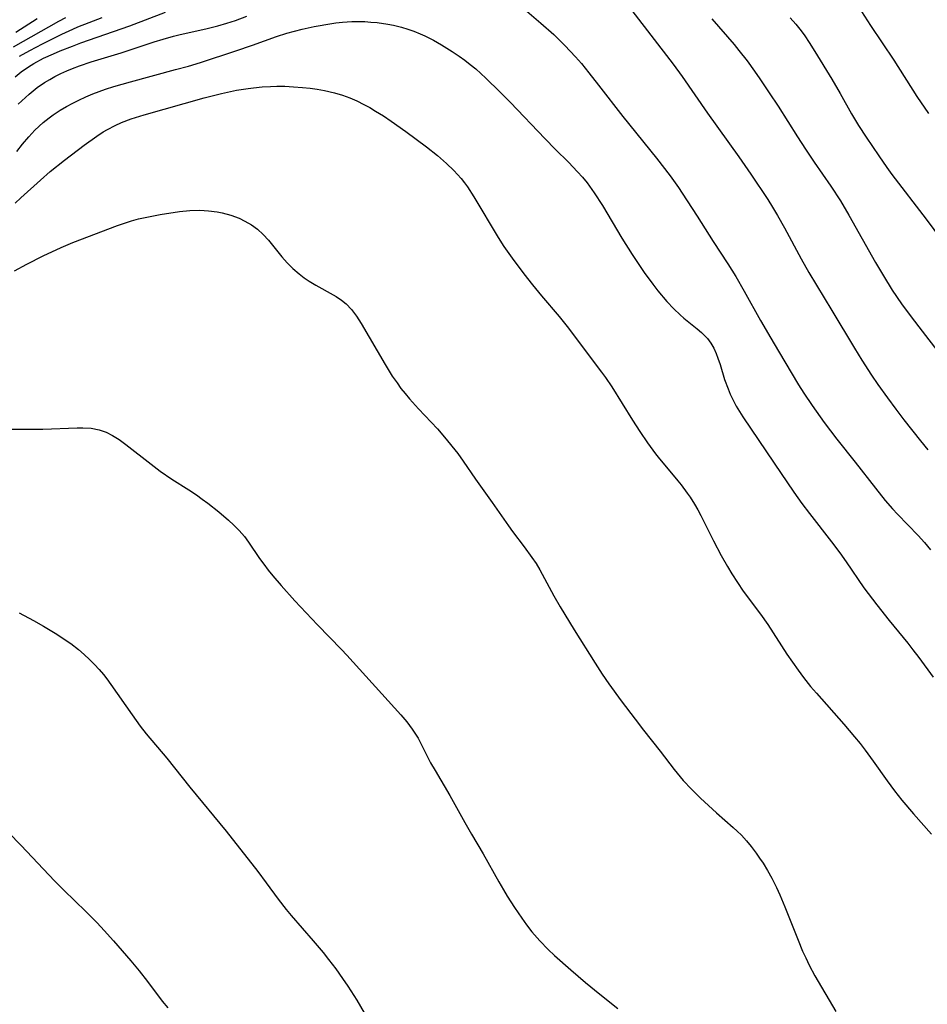
# Model space of a CAD drawing. Units: inches. Extents: x 2042614 to 2048014, y 263862 to 269248.
# Drawn here: x 2042974 to 2043067, y 265277 to 265378 of the extents above; entities that cross this region are included whole.
import ezdxf

# ---------------------------------------------------------------- set-up
doc = ezdxf.new("R2010")
doc.units = ezdxf.units.IN
doc.header["$MEASUREMENT"] = 0
doc.layers.add('c_04_T12S_R18E', color=220, linetype='Continuous')

msp = doc.modelspace()

# ---------------------------------------------------------------- linework, layer by layer
at = {"layer": 'c_04_T12S_R18E'}
for points, elevation in [([(2042973.71, 265364.15), (2042974.32, 265364.9), (2042974.95, 265365.63), (2042975.59, 265366.32), (2042976.44, 265367.11), (2042977.04, 265367.6), (2042977.44, 265367.89), (2042978.18, 265368.38), (2042978.81, 265368.75), (2042979.46, 265369.11), (2042980.08, 265369.42), (2042980.8, 265369.75), (2042981.54, 265370.06), (2042982.83, 265370.53), (2042983.67, 265370.8), (2042985.38, 265371.3), (2042990.02, 265372.54), (2042991.35, 265372.91), (2042992.56, 265373.28), (2042996.19, 265374.46), (2042997.91, 265375.06), (2043000.38, 265375.95), (2043001.43, 265376.28), (2043003.02, 265376.69), (2043004.23, 265376.95), (2043004.84, 265377.07), (2043005.45, 265377.18), (2043006.47, 265377.33), (2043007.15, 265377.4), (2043008.09, 265377.46), (2043008.76, 265377.47), (2043009.43, 265377.46), (2043010.07, 265377.42), (2043010.71, 265377.36), (2043011.79, 265377.2), (2043012.38, 265377.09), (2043013.21, 265376.88), (2043013.85, 265376.69), (2043014.48, 265376.47), (2043015.11, 265376.22), (2043015.61, 265376), (2043016.47, 265375.57), (2043017.31, 265375.09), (2043018.41, 265374.4), (2043019.12, 265373.92), (2043019.69, 265373.51), (2043020.24, 265373.08), (2043020.82, 265372.61), (2043021.85, 265371.67), (2043023.31, 265370.26), (2043024.39, 265369.17), (2043027.91, 265365.46), (2043029.01, 265364.35), (2043030.33, 265363.05), (2043031.28, 265362.06), (2043031.77, 265361.5), (2043032.24, 265360.93), (2043032.97, 265359.91), (2043033.83, 265358.6), (2043035.8, 265355.25), (2043036.86, 265353.56), (2043038.12, 265351.71), (2043039, 265350.52), (2043039.52, 265349.84), (2043040.43, 265348.75), (2043041.15, 265347.98), (2043041.79, 265347.37), (2043042.18, 265347.03), (2043043.53, 265345.95), (2043043.99, 265345.57), (2043044.41, 265345.15), (2043044.59, 265344.94), (2043044.94, 265344.46), (2043045.24, 265343.94), (2043045.49, 265343.39), (2043045.68, 265342.94), (2043045.9, 265342.28), (2043046.36, 265340.75), (2043046.71, 265339.77), (2043046.93, 265339.24), (2043047.19, 265338.7), (2043047.56, 265338.01), (2043048.23, 265336.92), (2043051.43, 265332.14), (2043053.45, 265329.19), (2043054.29, 265328.01), (2043055.06, 265326.99), (2043057.32, 265324.09), (2043058.17, 265322.96), (2043058.83, 265322.04), (2043060.66, 265319.36), (2043061.97, 265317.61), (2043063.25, 265315.99), (2043065.15, 265313.68), (2043065.69, 265313), (2043066.28, 265312.22), (2043067.77, 265310.19)], 938), ([(2042973.55, 265358.85), (2042974.12, 265359.39), (2042976.14, 265361.2), (2042977.16, 265362.07), (2042978.63, 265363.26), (2042980.62, 265364.77), (2042981.93, 265365.71), (2042982.58, 265366.14), (2042983.03, 265366.41), (2042983.82, 265366.81), (2042984.47, 265367.1), (2042985.47, 265367.48), (2042986.79, 265367.89), (2042992.94, 265369.64), (2042994.72, 265370.1), (2042996.26, 265370.42), (2042997.45, 265370.6), (2042998.03, 265370.68), (2042998.9, 265370.76), (2042999.76, 265370.81), (2043000.42, 265370.83), (2043001.22, 265370.83), (2043002.13, 265370.78), (2043003.04, 265370.71), (2043003.83, 265370.63), (2043004.56, 265370.53), (2043005.29, 265370.41), (2043006.33, 265370.17), (2043007.15, 265369.92), (2043007.89, 265369.64), (2043008.63, 265369.32), (2043009.34, 265368.96), (2043009.94, 265368.64), (2043010.52, 265368.29), (2043011.34, 265367.78), (2043012.14, 265367.25), (2043013.65, 265366.19), (2043015.77, 265364.61), (2043016.91, 265363.71), (2043017.82, 265362.91), (2043018.57, 265362.17), (2043019.31, 265361.35), (2043019.66, 265360.91), (2043019.97, 265360.5), (2043020.64, 265359.49), (2043023.12, 265355.31), (2043023.7, 265354.4), (2043024.55, 265353.19), (2043025.77, 265351.58), (2043026.65, 265350.44), (2043027.57, 265349.32), (2043029.37, 265347.2), (2043030.21, 265346.16), (2043033.74, 265341.49), (2043034.13, 265340.94), (2043034.77, 265340), (2043036.92, 265336.55), (2043037.67, 265335.41), (2043038.46, 265334.25), (2043039.28, 265333.12), (2043039.68, 265332.59), (2043040.21, 265331.96), (2043041.57, 265330.34), (2043041.91, 265329.92), (2043042.53, 265329.08), (2043042.82, 265328.66), (2043043.27, 265327.95), (2043043.61, 265327.37), (2043043.93, 265326.77), (2043045.22, 265324.19), (2043046, 265322.69), (2043046.65, 265321.53), (2043047.09, 265320.8), (2043047.68, 265319.89), (2043048.28, 265319.01), (2043050.03, 265316.65), (2043050.78, 265315.61), (2043052.76, 265312.56), (2043053.9, 265310.91), (2043054.45, 265310.16), (2043055.19, 265309.23), (2043055.79, 265308.53), (2043058.59, 265305.35), (2043059.7, 265304.05), (2043060.26, 265303.37), (2043060.77, 265302.71), (2043061.61, 265301.57), (2043063.04, 265299.55), (2043063.81, 265298.51), (2043064.55, 265297.57), (2043065.74, 265296.16), (2043067.58, 265294.07)], 940)]:
    msp.add_lwpolyline(points, dxfattribs=dict(at, elevation=elevation))
for points in [[(2043058.57, 265381.4, 928), (2043061.34, 265377.06, 928), (2043063.72, 265373.51, 928), (2043066.08, 265369.79, 928), (2043067.29, 265368.04, 928)], [(2042973.39, 265374.89, 930), (2042978.04, 265377.5, 930), (2042978.74, 265377.89, 930)], [(2042973.55, 265371.81, 934), (2042974.18, 265372.32, 934), (2042974.91, 265372.83, 934), (2042975.46, 265373.16, 934), (2042976.48, 265373.71, 934), (2042977.48, 265374.17, 934), (2042978.17, 265374.46, 934), (2042979.43, 265374.96, 934), (2042980.3, 265375.28, 934), (2042985.32, 265377.02, 934), (2042989, 265378.45, 934)], [(2042973.87, 265368.98, 936), (2042974.24, 265369.34, 936), (2042974.98, 265370.01, 936), (2042975.83, 265370.69, 936), (2042976.58, 265371.22, 936), (2042977.1, 265371.54, 936), (2042977.64, 265371.83, 936), (2042978.24, 265372.14, 936), (2042978.85, 265372.42, 936), (2042979.45, 265372.67, 936), (2042980.16, 265372.93, 936), (2042981.36, 265373.33, 936), (2042984.42, 265374.26, 936), (2042987.82, 265375.39, 936), (2042988.73, 265375.67, 936), (2042989.8, 265375.97, 936), (2042990.5, 265376.14, 936), (2042993.13, 265376.73, 936), (2042994.35, 265377.03, 936), (2042995.26, 265377.29, 936), (2042996.16, 265377.59, 936), (2042997.32, 265378.04, 936)], [(2042973.99, 265373.93, 932), (2042975.06, 265374.51, 932), (2042976.35, 265375.17, 932), (2042978.35, 265376.17, 932), (2042979.47, 265376.7, 932), (2042980, 265376.93, 932), (2042981.14, 265377.39, 932), (2042982.47, 265377.89, 932)], [(2043025.82, 265378.74, 936), (2043027.5, 265377.31, 936), (2043028.83, 265376.13, 936), (2043029.97, 265375.02, 936), (2043031.07, 265373.85, 936), (2043031.67, 265373.15, 936), (2043032.44, 265372.22, 936), (2043033.43, 265370.96, 936), (2043035.9, 265367.74, 936), (2043039.38, 265363.44, 936), (2043040.76, 265361.63, 936), (2043041.63, 265360.43, 936), (2043042.01, 265359.87, 936), (2043043.56, 265357.5, 936), (2043045.2, 265354.9, 936), (2043046.7, 265352.6, 936), (2043047.5, 265351.3, 936), (2043048.36, 265349.81, 936), (2043050.05, 265346.8, 936), (2043051.11, 265344.97, 936), (2043051.89, 265343.64, 936), (2043053.95, 265340.2, 936), (2043054.5, 265339.34, 936), (2043055.34, 265338.07, 936), (2043056.58, 265336.32, 936), (2043057.87, 265334.61, 936), (2043059.77, 265332.25, 936), (2043061.83, 265329.58, 936), (2043062.83, 265328.33, 936), (2043063.58, 265327.48, 936), (2043064.1, 265326.93, 936), (2043066.21, 265324.74, 936), (2043066.87, 265324, 936), (2043067.5, 265323.25, 936)], [(2043036.85, 265378.59, 934), (2043041.08, 265373.09, 934), (2043041.99, 265371.82, 934), (2043044.6, 265368.08, 934), (2043047.83, 265363.59, 934), (2043049.05, 265361.82, 934), (2043050.78, 265359.21, 934), (2043051.29, 265358.41, 934), (2043051.79, 265357.58, 934), (2043052.52, 265356.31, 934), (2043054.22, 265353.13, 934), (2043055.01, 265351.73, 934), (2043057.37, 265347.81, 934), (2043059.68, 265343.94, 934), (2043060.44, 265342.72, 934), (2043061.44, 265341.19, 934), (2043062.09, 265340.21, 934), (2043063.06, 265338.85, 934), (2043063.93, 265337.68, 934), (2043064.76, 265336.59, 934), (2043066.45, 265334.44, 934), (2043067.21, 265333.52, 934)], [(2043053.1, 265377.87, 930), (2043053.66, 265377.21, 930), (2043054.2, 265376.53, 930), (2043054.58, 265376.01, 930), (2043055.05, 265375.31, 930), (2043055.63, 265374.39, 930), (2043057.36, 265371.55, 930), (2043058.21, 265370.1, 930), (2043059.38, 265368, 930), (2043060.11, 265366.79, 930), (2043060.89, 265365.61, 930), (2043062.19, 265363.69, 930), (2043063.01, 265362.51, 930), (2043063.53, 265361.78, 930), (2043067.06, 265357.18, 930), (2043068.63, 265355.06, 930)], [(2042973.64, 265376.37, 928), (2042975.82, 265377.77, 928)], [(2043045.04, 265377.75, 932), (2043047.34, 265375.1, 932), (2043047.83, 265374.51, 932), (2043048.66, 265373.44, 932), (2043049.42, 265372.39, 932), (2043049.99, 265371.58, 932), (2043050.94, 265370.17, 932), (2043051.84, 265368.79, 932), (2043053.83, 265365.65, 932), (2043054.66, 265364.36, 932), (2043055.56, 265363.04, 932), (2043057.27, 265360.58, 932), (2043058.26, 265359.06, 932), (2043059.12, 265357.61, 932), (2043061.85, 265352.76, 932), (2043062.65, 265351.38, 932), (2043063.56, 265349.91, 932), (2043064.52, 265348.51, 932), (2043065.41, 265347.29, 932), (2043066.28, 265346.15, 932), (2043068.6, 265343.16, 932)], [(2042973.47, 265351.89, 942), (2042974.75, 265352.57, 942), (2042976.43, 265353.42, 942), (2042978.29, 265354.29, 942), (2042979.47, 265354.8, 942), (2042984.07, 265356.54, 942), (2042984.79, 265356.79, 942), (2042985.51, 265357.02, 942), (2042986.2, 265357.21, 942), (2042986.9, 265357.37, 942), (2042988.45, 265357.66, 942), (2042990.42, 265357.97, 942), (2042991.48, 265358.07, 942), (2042992.5, 265358.1, 942), (2042993.39, 265358.06, 942), (2042994.27, 265357.95, 942), (2042994.8, 265357.84, 942), (2042995.68, 265357.6, 942), (2042996.53, 265357.28, 942), (2042997.14, 265356.99, 942), (2042997.8, 265356.61, 942), (2042998.41, 265356.17, 942), (2042999, 265355.62, 942), (2042999.56, 265355.02, 942), (2043000.92, 265353.33, 942), (2043001.46, 265352.71, 942), (2043002.05, 265352.12, 942), (2043002.69, 265351.58, 942), (2043003.2, 265351.18, 942), (2043003.74, 265350.82, 942), (2043004.4, 265350.42, 942), (2043006.2, 265349.42, 942), (2043006.5, 265349.24, 942), (2043007.03, 265348.88, 942), (2043007.52, 265348.49, 942), (2043008.07, 265347.92, 942), (2043008.59, 265347.23, 942), (2043009.07, 265346.48, 942), (2043011.53, 265342.27, 942), (2043012.26, 265341.07, 942), (2043012.74, 265340.38, 942), (2043013.15, 265339.83, 942), (2043013.58, 265339.29, 942), (2043014.02, 265338.76, 942), (2043014.96, 265337.72, 942), (2043016.9, 265335.67, 942), (2043017.8, 265334.63, 942), (2043018.38, 265333.91, 942), (2043018.97, 265333.13, 942), (2043019.54, 265332.34, 942), (2043020.8, 265330.51, 942), (2043022.52, 265328.1, 942), (2043024.17, 265325.72, 942), (2043024.59, 265325.14, 942), (2043025.79, 265323.58, 942), (2043026.59, 265322.47, 942), (2043027.01, 265321.85, 942), (2043027.4, 265321.19, 942), (2043028.84, 265318.53, 942), (2043029.47, 265317.42, 942), (2043030.93, 265315.03, 942), (2043033.06, 265311.63, 942), (2043033.79, 265310.49, 942), (2043034.48, 265309.5, 942), (2043035.75, 265307.77, 942), (2043037.17, 265305.87, 942), (2043038.02, 265304.76, 942), (2043039.74, 265302.59, 942), (2043041.18, 265300.72, 942), (2043042.1, 265299.6, 942), (2043042.95, 265298.68, 942), (2043043.87, 265297.77, 942), (2043045.54, 265296.25, 942), (2043047.25, 265294.75, 942), (2043047.65, 265294.39, 942), (2043048.08, 265293.96, 942), (2043048.59, 265293.39, 942), (2043049.07, 265292.81, 942), (2043049.59, 265292.11, 942), (2043049.95, 265291.61, 942), (2043050.3, 265291.1, 942), (2043050.77, 265290.34, 942), (2043051.21, 265289.56, 942), (2043051.7, 265288.6, 942), (2043052.03, 265287.86, 942), (2043052.55, 265286.63, 942), (2043053.9, 265283.21, 942), (2043054.36, 265282.08, 942), (2043054.68, 265281.37, 942), (2043055.03, 265280.63, 942), (2043055.63, 265279.53, 942), (2043057.77, 265275.89, 942)], [(2042971.89, 265335.65, 944), (2042974.63, 265335.64, 944), (2042976.41, 265335.65, 944), (2042979.92, 265335.76, 944), (2042980.51, 265335.77, 944), (2042981.34, 265335.73, 944), (2042982.17, 265335.58, 944), (2042982.88, 265335.34, 944), (2042983.56, 265335, 944), (2042984.24, 265334.57, 944), (2042984.91, 265334.08, 944), (2042987.5, 265332.04, 944), (2042988.45, 265331.33, 944), (2042989.64, 265330.52, 944), (2042991.37, 265329.41, 944), (2042992.16, 265328.89, 944), (2042992.75, 265328.47, 944), (2042993.33, 265328.04, 944), (2042994.45, 265327.14, 944), (2042995.44, 265326.3, 944), (2042996.01, 265325.78, 944), (2042996.55, 265325.25, 944), (2042997.09, 265324.61, 944), (2042997.51, 265324.04, 944), (2042998.63, 265322.37, 944), (2042999.06, 265321.77, 944), (2042999.52, 265321.18, 944), (2042999.99, 265320.6, 944), (2043000.86, 265319.59, 944), (2043002.27, 265318.02, 944), (2043004.59, 265315.55, 944), (2043007.05, 265313.02, 944), (2043007.6, 265312.45, 944), (2043013.13, 265306.32, 944), (2043013.75, 265305.59, 944), (2043014.31, 265304.84, 944), (2043014.9, 265303.92, 944), (2043015.37, 265303.04, 944), (2043016.19, 265301.4, 944), (2043016.65, 265300.6, 944), (2043018.17, 265298.05, 944), (2043019.7, 265295.26, 944), (2043020.37, 265294.09, 944), (2043021.58, 265292.05, 944), (2043023.18, 265289.19, 944), (2043023.66, 265288.37, 944), (2043024.06, 265287.72, 944), (2043024.8, 265286.56, 944), (2043025.55, 265285.46, 944), (2043026.04, 265284.76, 944), (2043026.58, 265284.06, 944), (2043027.39, 265283.12, 944), (2043028.26, 265282.23, 944), (2043028.9, 265281.63, 944), (2043030.58, 265280.14, 944), (2043032.09, 265278.84, 944), (2043033.54, 265277.66, 944), (2043035.4, 265276.18, 944)], [(2042973.97, 265316.79, 946), (2042975.44, 265315.99, 946), (2042976.45, 265315.42, 946), (2042977.82, 265314.6, 946), (2042978.7, 265314.03, 946), (2042979.27, 265313.63, 946), (2042980.05, 265313.02, 946), (2042980.64, 265312.51, 946), (2042981.2, 265311.99, 946), (2042981.69, 265311.5, 946), (2042982.17, 265310.99, 946), (2042982.62, 265310.45, 946), (2042982.96, 265310.02, 946), (2042983.39, 265309.42, 946), (2042985.55, 265306.31, 946), (2042986.4, 265305.16, 946), (2042987, 265304.39, 946), (2042989.11, 265301.89, 946), (2042991.48, 265298.91, 946), (2042995.21, 265294.4, 946), (2042998.46, 265290.24, 946), (2042999.33, 265289.08, 946), (2043000.54, 265287.42, 946), (2043001.38, 265286.33, 946), (2043001.89, 265285.73, 946), (2043004.13, 265283.14, 946), (2043005.16, 265281.93, 946), (2043005.72, 265281.23, 946), (2043006.47, 265280.25, 946), (2043007.16, 265279.28, 946), (2043007.7, 265278.49, 946), (2043008.61, 265277.05, 946), (2043009.98, 265274.67, 946)], [(2042971.53, 265295.59, 948), (2042974.16, 265292.93, 948), (2042977.58, 265289.29, 948), (2042978.56, 265288.32, 948), (2042980.8, 265286.13, 948), (2042981.96, 265284.96, 948), (2042982.68, 265284.19, 948), (2042983.64, 265283.13, 948), (2042985.42, 265281.07, 948), (2042986.27, 265280.05, 948), (2042987.14, 265278.95, 948), (2042988.65, 265276.95, 948), (2042989.22, 265276.24, 948)]]:
    msp.add_polyline3d(points, dxfattribs=at)

doc.saveas('drawing.dxf')
